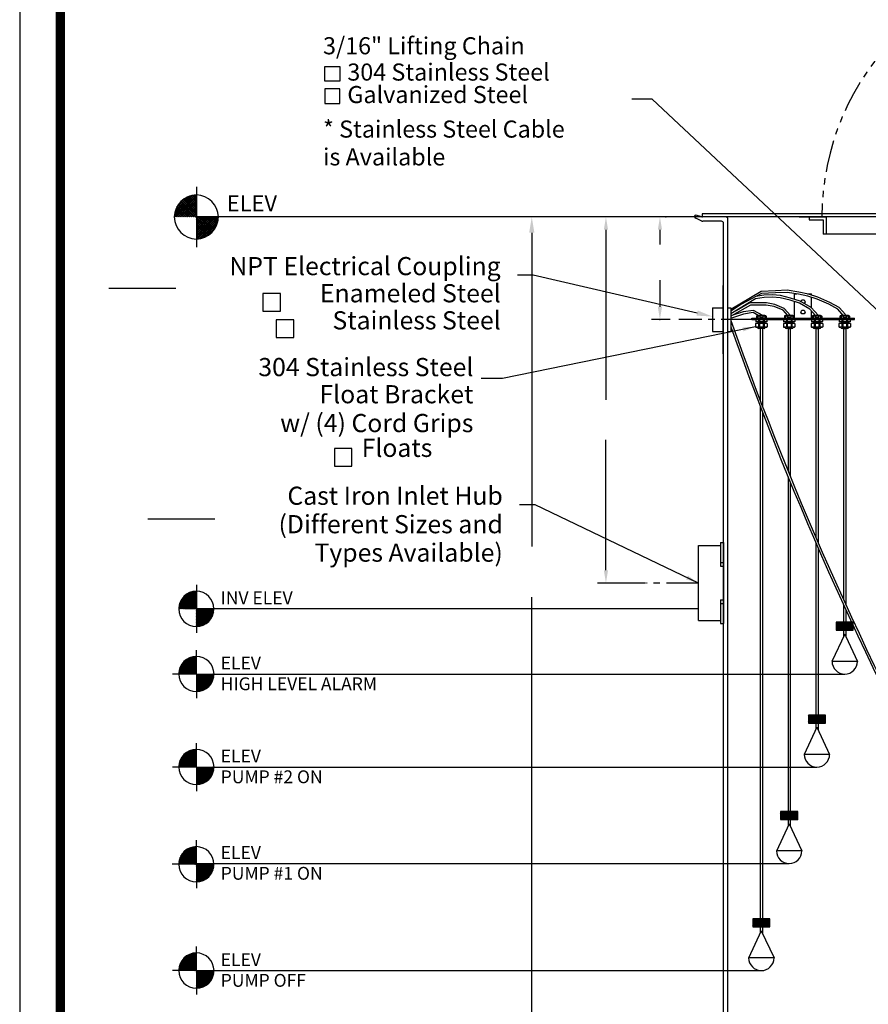
# Model space of a CAD drawing. Extents: x 401 to 1049, y 10 to 301.
# Drawn here: x 824 to 923, y 70 to 185 of the extents above; entities that cross this region are included whole.
import ezdxf
from ezdxf.enums import TextEntityAlignment as Align

# ---------------------------------------------------------------- set-up
doc = ezdxf.new("R2010")
doc.units = 0
doc.header["$LTSCALE"] = 3
doc.header["$MEASUREMENT"] = 0
doc.linetypes.add('CENTER', pattern=[2, 1.25, -0.25, 0.25, -0.25])
doc.linetypes.add('PHANTOM', pattern=[2.5, 1.25, -0.25, 0.25, -0.25, 0.25, -0.25])
doc.layers.get('0').update_dxf_attribs({"linetype": 'CONTINUOUS'})
doc.layers.get('DEFPOINTS').update_dxf_attribs({"linetype": 'CONTINUOUS'})
for name, color, linetype in [('BORDER', 5, 'CONTINUOUS'), ('CENTER', 3, 'CENTER'), ('DIM', 6, 'CONTINUOUS'), ('ELEV', 3, 'CONTINUOUS'), ('HATCH', 4, 'CONTINUOUS'), ('LIMITS', 7, 'CONTINUOUS'), ('OBJECT', 2, 'CONTINUOUS')]:
    doc.layers.add(name, color=color, linetype=linetype)
doc.styles.add('ROMAND', font='romand', dxfattribs={"height": 1.65})
doc.styles.add('ROMANS', font='ROMANS.SHX', dxfattribs={"height": 1.5})
doc.styles.add('SCRIPTC', font='scriptc', dxfattribs={"height": 1.65})
doc.dimstyles.get("Standard").update_dxf_attribs({"dimtxt": 0.18, "dimasz": 0.18, "dimexe": 0.18, "dimexo": 0.0625, "dimgap": 0.09, "dimtad": 0, "dimtih": 1, "dimtoh": 1, "dimdec": 4, "dimzin": 0, "dimtxsty": 'STANDARD', "dimcen": 0.09, "dimazin": 3, "dimtfac": 1, "dimtdec": 4, "dimtofl": 0, "dimtmove": 0, "dimatfit": 3, "dimtolj": 1, "dimtzin": 0})

# ---------------------------------------------------------------- blocks, each defined once
blk = doc.blocks.new('*X2')
at = {"color": 0}
for p, q in [((164.18, 97.27), (165.04, 98.13)), ((164.18, 97.36), (164.95, 98.13)), ((164.18, 97.44), (164.86, 98.13)), ((164.18, 97.53), (164.77, 98.13)), ((164.18, 97.62), (164.69, 98.13)), ((164.18, 97.71), (164.6, 98.13)), ((164.18, 97.8), (164.51, 98.13)), ((164.18, 97.89), (164.42, 98.13)), ((164.18, 97.98), (164.33, 98.13)), ((164.18, 98.06), (164.24, 98.13)), ((165.05, 97.19), (164.18, 98.07)), ((164.97, 97.19), (164.18, 97.98)), ((164.88, 97.19), (164.18, 97.89)), ((164.19, 97.19), (165.13, 98.13)), ((165.14, 97.19), (164.21, 98.13)), ((164.28, 97.19), (165.22, 98.13)), ((165.23, 97.19), (164.29, 98.13)), ((164.37, 97.19), (165.31, 98.13)), ((165.32, 97.19), (164.38, 98.13)), ((164.46, 97.19), (165.39, 98.13)), ((165.41, 97.19), (164.47, 98.13)), ((164.55, 97.19), (165.48, 98.13)), ((165.5, 97.19), (164.56, 98.13)), ((164.63, 97.19), (165.57, 98.13)), ((165.58, 97.19), (164.65, 98.13)), ((164.72, 97.19), (165.66, 98.13)), ((165.67, 97.19), (164.74, 98.13)), ((164.81, 97.19), (165.75, 98.13)), ((165.76, 97.19), (164.83, 98.13)), ((164.9, 97.19), (165.84, 98.13)), ((165.85, 97.19), (164.91, 98.13)), ((164.99, 97.19), (165.92, 98.13)), ((165.94, 97.19), (165, 98.13)), ((165.08, 97.19), (166.01, 98.13)), ((166.03, 97.19), (165.09, 98.13)), ((165.16, 97.19), (166.1, 98.13)), ((166.12, 97.19), (165.18, 98.13)), ((165.25, 97.19), (166.18, 98.12)), ((166.18, 97.22), (165.27, 98.13)), ((165.34, 97.19), (166.18, 98.03)), ((166.18, 97.31), (165.36, 98.13)), ((165.43, 97.19), (166.18, 97.94)), ((166.18, 97.4), (165.44, 98.13)), ((166.18, 97.48), (165.53, 98.13)), ((166.18, 97.57), (165.62, 98.13)), ((166.18, 97.66), (165.71, 98.13)), ((166.18, 97.75), (165.8, 98.13)), ((166.18, 97.84), (165.89, 98.13)), ((166.18, 97.93), (165.97, 98.13)), ((166.18, 98.01), (166.06, 98.13)), ((166.18, 98.1), (166.15, 98.13)), ((164.79, 97.19), (164.18, 97.81)), ((164.7, 97.19), (164.18, 97.72)), ((164.61, 97.19), (164.18, 97.63)), ((164.52, 97.19), (164.18, 97.54)), ((164.44, 97.19), (164.18, 97.45)), ((164.35, 97.19), (164.18, 97.36)), ((164.26, 97.19), (164.18, 97.27)), ((165.52, 97.19), (166.18, 97.85)), ((165.61, 97.19), (166.18, 97.77)), ((165.69, 97.19), (166.18, 97.68)), ((165.78, 97.19), (166.18, 97.59)), ((165.87, 97.19), (166.18, 97.5)), ((165.96, 97.19), (166.18, 97.41)), ((166.05, 97.19), (166.18, 97.32)), ((166.14, 97.19), (166.18, 97.23))]:
    blk.add_line(p, q, dxfattribs=at)
blk = doc.blocks.new('*X1')
at = {"color": 0}
for p, q in [((109.45, 92.08), (112.18, 94.81)), ((109.46, 92.22), (112.04, 94.81)), ((109.47, 92.37), (111.9, 94.79)), ((109.49, 92.52), (111.74, 94.77)), ((109.52, 92.69), (111.58, 94.74)), ((109.56, 92.06), (112.2, 94.7)), ((109.57, 92.87), (111.39, 94.69)), ((109.64, 93.07), (111.19, 94.62)), ((109.7, 92.06), (112.2, 94.57)), ((109.75, 93.31), (110.95, 94.51)), ((109.83, 92.06), (112.2, 94.43)), ((109.96, 93.65), (110.61, 94.31)), ((109.96, 92.06), (112.2, 94.3)), ((111.58, 92.06), (109.97, 93.67)), ((111.72, 92.06), (110.03, 93.75)), ((110.09, 92.06), (112.2, 94.17)), ((111.85, 92.06), (110.09, 93.82)), ((111.98, 92.06), (110.15, 93.89)), ((112.11, 92.06), (110.21, 93.96)), ((110.23, 92.06), (112.2, 94.04)), ((112.2, 92.11), (110.28, 94.03)), ((112.2, 92.24), (110.35, 94.09)), ((110.36, 92.06), (112.2, 93.9)), ((112.2, 92.38), (110.42, 94.16)), ((112.2, 92.51), (110.49, 94.22)), ((110.49, 92.06), (112.2, 93.77)), ((112.2, 92.64), (110.57, 94.27)), ((112.2, 92.77), (110.64, 94.33)), ((112.2, 92.91), (110.72, 94.38)), ((112.2, 93.04), (110.81, 94.43)), ((112.2, 93.17), (110.89, 94.48)), ((112.2, 93.3), (110.98, 94.52)), ((112.2, 93.44), (111.07, 94.57)), ((112.2, 93.57), (111.16, 94.61)), ((112.2, 93.7), (111.26, 94.64)), ((112.2, 93.83), (111.36, 94.68)), ((112.2, 93.97), (111.46, 94.71)), ((112.2, 94.1), (111.56, 94.74)), ((112.2, 94.23), (111.67, 94.76)), ((112.2, 94.36), (111.79, 94.78)), ((112.2, 94.5), (111.9, 94.79)), ((112.2, 94.63), (112.02, 94.8)), ((112.2, 94.76), (112.15, 94.81)), ((109.73, 92.06), (109.46, 92.33)), ((109.6, 92.06), (109.46, 92.2)), ((109.86, 92.06), (109.48, 92.44)), ((109.99, 92.06), (109.5, 92.56)), ((110.13, 92.06), (109.52, 92.67)), ((110.26, 92.06), (109.55, 92.78)), ((110.39, 92.06), (109.58, 92.88)), ((110.52, 92.06), (109.61, 92.98)), ((110.66, 92.06), (109.64, 93.07)), ((110.79, 92.06), (109.68, 93.17)), ((110.92, 92.06), (109.73, 93.26)), ((111.05, 92.06), (109.77, 93.35)), ((111.19, 92.06), (109.82, 93.43)), ((111.32, 92.06), (109.87, 93.51)), ((111.45, 92.06), (109.92, 93.6)), ((110.62, 92.06), (112.2, 93.64)), ((110.76, 92.06), (112.2, 93.5)), ((110.89, 92.06), (112.2, 93.37)), ((111.02, 92.06), (112.2, 93.24)), ((111.15, 92.06), (112.2, 93.11)), ((111.29, 92.06), (112.2, 92.97)), ((111.42, 92.06), (112.2, 92.84)), ((111.55, 92.06), (112.2, 92.71)), ((111.68, 92.06), (112.2, 92.58)), ((111.82, 92.06), (112.2, 92.44)), ((111.95, 92.06), (112.2, 92.31)), ((112.08, 92.06), (112.2, 92.18)), ((109.46, 92.06), (109.45, 92.07))]:
    blk.add_line(p, q, dxfattribs=at)
blk = doc.blocks.new('*X0')
at = {"color": 0}
for p, q in [((112.2, 89.39), (114.87, 92.06)), ((112.2, 89.53), (114.73, 92.06)), ((112.2, 89.66), (114.6, 92.06)), ((112.2, 89.79), (114.47, 92.06)), ((112.2, 89.93), (114.34, 92.06)), ((112.2, 90.06), (114.2, 92.06)), ((112.2, 90.19), (114.07, 92.06)), ((112.2, 90.32), (113.94, 92.06)), ((112.2, 90.46), (113.81, 92.06)), ((112.2, 90.59), (113.67, 92.06)), ((112.2, 90.72), (113.54, 92.06)), ((112.2, 90.85), (113.41, 92.06)), ((112.2, 90.99), (113.28, 92.06)), ((112.2, 91.12), (113.14, 92.06)), ((112.2, 91.25), (113.01, 92.06)), ((112.2, 91.38), (112.88, 92.06)), ((112.2, 91.52), (112.75, 92.06)), ((112.2, 91.65), (112.61, 92.06)), ((112.2, 91.78), (112.48, 92.06)), ((112.2, 91.91), (112.35, 92.06)), ((112.2, 92.05), (112.22, 92.06)), ((114.1, 90.08), (112.2, 91.98)), ((114.03, 90.01), (112.2, 91.85)), ((113.96, 89.95), (112.2, 91.71)), ((113.89, 89.89), (112.2, 91.58)), ((113.81, 89.84), (112.2, 91.45)), ((113.73, 89.78), (112.2, 91.32)), ((113.65, 89.73), (112.2, 91.18)), ((113.57, 89.68), (112.2, 91.05)), ((113.48, 89.63), (112.2, 90.92)), ((113.39, 89.59), (112.2, 90.78)), ((113.3, 89.55), (112.2, 90.65)), ((114.17, 90.14), (112.25, 92.06)), ((112.25, 89.32), (114.95, 92.01)), ((114.23, 90.21), (112.38, 92.06)), ((112.39, 89.32), (114.94, 91.87)), ((114.29, 90.28), (112.51, 92.06)), ((112.54, 89.34), (114.92, 91.72)), ((114.35, 90.36), (112.64, 92.06)), ((112.7, 89.36), (114.9, 91.57)), ((114.41, 90.43), (112.78, 92.06)), ((112.86, 89.4), (114.86, 91.4)), ((114.46, 90.51), (112.91, 92.06)), ((114.52, 90.59), (113.04, 92.06)), ((113.05, 89.45), (114.81, 91.21)), ((114.57, 90.67), (113.18, 92.06)), ((113.26, 89.53), (114.73, 91)), ((114.62, 90.76), (113.31, 92.06)), ((114.66, 90.84), (113.44, 92.06)), ((113.52, 89.65), (114.61, 90.74)), ((114.7, 90.93), (113.57, 92.06)), ((114.74, 91.03), (113.71, 92.06)), ((114.78, 91.12), (113.84, 92.06)), ((114.81, 91.22), (113.97, 92.06)), ((114.84, 91.32), (114.1, 92.06)), ((114.87, 91.43), (114.24, 92.06)), ((114.9, 91.54), (114.37, 92.06)), ((114.91, 91.65), (114.5, 92.06)), ((114.93, 91.77), (114.63, 92.06)), ((114.94, 91.89), (114.77, 92.06)), ((114.95, 92.02), (114.9, 92.06)), ((113.21, 89.51), (112.2, 90.52)), ((113.11, 89.47), (112.2, 90.39)), ((113.01, 89.44), (112.2, 90.25)), ((112.91, 89.41), (112.2, 90.12)), ((112.81, 89.38), (112.2, 89.99)), ((112.7, 89.36), (112.2, 89.86)), ((112.58, 89.34), (112.2, 89.72)), ((112.46, 89.33), (112.2, 89.59)), ((112.34, 89.32), (112.2, 89.46)), ((112.21, 89.32), (112.2, 89.33)), ((113.91, 89.92), (114.34, 90.35))]:
    blk.add_line(p, q, dxfattribs=at)
blk = doc.blocks.new('*X4')
at = {"color": 0}
for p, q in [((111.19, 74.95), (113.06, 76.83)), ((111.19, 74.77), (113.24, 76.83)), ((111.22, 75.16), (112.86, 76.8)), ((111.28, 75.4), (112.62, 76.74)), ((111.37, 74.77), (113.24, 76.65)), ((111.4, 75.69), (112.33, 76.62)), ((111.54, 74.77), (113.24, 76.48)), ((112.96, 74.77), (111.65, 76.08)), ((111.72, 74.77), (113.24, 76.3)), ((113.14, 74.77), (111.74, 76.18)), ((113.24, 74.85), (111.82, 76.27)), ((111.9, 74.77), (113.24, 76.12)), ((113.24, 75.02), (111.92, 76.35)), ((113.24, 75.2), (112.02, 76.43)), ((113.24, 75.38), (112.12, 76.5)), ((113.24, 75.55), (112.23, 76.57)), ((113.24, 75.73), (112.35, 76.63)), ((113.24, 75.91), (112.47, 76.68)), ((113.24, 76.08), (112.6, 76.73)), ((113.24, 76.26), (112.74, 76.77)), ((113.24, 76.44), (112.88, 76.8)), ((113.24, 76.61), (113.04, 76.82)), ((113.24, 76.79), (113.2, 76.83)), ((111.37, 74.77), (111.19, 74.95)), ((111.55, 74.77), (111.21, 75.11)), ((111.73, 74.77), (111.24, 75.26)), ((111.9, 74.77), (111.28, 75.4)), ((112.08, 74.77), (111.33, 75.53)), ((112.26, 74.77), (111.38, 75.65)), ((112.43, 74.77), (111.44, 75.77)), ((112.61, 74.77), (111.51, 75.88)), ((112.79, 74.77), (111.58, 75.98)), ((112.07, 74.77), (113.24, 75.94)), ((112.25, 74.77), (113.24, 75.77)), ((112.43, 74.77), (113.24, 75.59)), ((112.6, 74.77), (113.24, 75.41)), ((112.78, 74.77), (113.24, 75.24)), ((112.96, 74.77), (113.24, 75.06)), ((113.13, 74.77), (113.24, 74.88)), ((111.2, 74.77), (111.18, 74.78))]:
    blk.add_line(p, q, dxfattribs=at)
blk = doc.blocks.new('*X3')
at = {"color": 0}
for p, q in [((113.24, 72.76), (115.25, 74.77)), ((113.24, 72.94), (115.08, 74.77)), ((113.24, 73.12), (114.9, 74.77)), ((113.24, 73.29), (114.72, 74.77)), ((113.24, 73.47), (114.55, 74.77)), ((113.24, 73.65), (114.37, 74.77)), ((113.24, 73.82), (114.19, 74.77)), ((113.24, 74), (114.02, 74.77)), ((113.24, 74.18), (113.84, 74.77)), ((113.24, 74.35), (113.66, 74.77)), ((113.24, 74.53), (113.49, 74.77)), ((113.24, 74.71), (113.31, 74.77)), ((114.65, 73.26), (113.24, 74.67)), ((114.55, 73.18), (113.24, 74.49)), ((114.45, 73.11), (113.24, 74.32)), ((114.35, 73.03), (113.24, 74.14)), ((114.24, 72.97), (113.24, 73.96)), ((114.12, 72.91), (113.24, 73.78)), ((114.74, 73.35), (113.32, 74.77)), ((113.38, 72.72), (115.3, 74.64)), ((114.82, 73.45), (113.49, 74.77)), ((113.57, 72.74), (115.28, 74.44)), ((114.9, 73.54), (113.67, 74.77)), ((113.8, 72.79), (115.23, 74.22)), ((114.97, 73.65), (113.85, 74.77)), ((115.04, 73.76), (114.02, 74.77)), ((114.08, 72.89), (115.13, 73.94)), ((115.1, 73.87), (114.2, 74.77)), ((115.15, 74), (114.38, 74.77)), ((115.2, 74.13), (114.56, 74.77)), ((115.24, 74.26), (114.73, 74.77)), ((115.27, 74.41), (114.91, 74.77)), ((115.29, 74.56), (115.09, 74.77)), ((115.3, 74.73), (115.26, 74.77)), ((114, 72.85), (113.24, 73.61)), ((113.87, 72.81), (113.24, 73.43)), ((113.73, 72.77), (113.24, 73.25)), ((113.58, 72.74), (113.24, 73.08)), ((113.43, 72.72), (113.24, 72.9)), ((113.26, 72.71), (113.24, 72.72)), ((114.52, 73.15), (114.86, 73.5))]:
    blk.add_line(p, q, dxfattribs=at)
blk = doc.blocks.new('*D9')
at = {"color": 0, "linetype": 'BYBLOCK'}
for p, q in [((399.82, 172.99), (398.92, 172.99)), ((399.92, 171.49), (399.92, 151.59)), ((399.92, 131.69), (399.92, 146.94)), ((404.55, 130.19), (398.92, 130.19))]:
    blk.add_line(p, q, dxfattribs=at)
for points in [[(399.67, 171.49), (400.17, 171.49), (399.92, 172.99)], [(399.67, 131.69), (400.17, 131.69), (399.92, 130.19)]]:
    blk.add_solid(points, dxfattribs=at)
at = {"layer": 'DEFPOINTS', "color": 0, "linetype": 'BYBLOCK'}
for p in [(399.92, 172.99), (399.92, 130.19), (404.65, 130.19)]:
    blk.add_point(p, dxfattribs=at)
at = {"color": 0, "linetype": 'BYBLOCK', "insert": (399.92, 149.26), "char_height": 1.65, "attachment_point": 5, "style": 'SCRIPTC'}
blk.add_mtext('\\A1;  ', dxfattribs=at)
blk = doc.blocks.new('*X6')
at = {"color": 0}
for p, q in [((111.189, 74.773), (113.245, 76.829)), ((111.192, 74.953), (113.064, 76.825)), ((111.221, 75.159), (112.859, 76.797)), ((111.281, 75.395), (112.622, 76.737)), ((111.365, 74.773), (113.245, 76.652)), ((111.401, 75.692), (112.325, 76.616)), ((111.542, 74.773), (113.245, 76.475)), ((113.245, 75.376), (112.121, 76.5)), ((113.245, 75.553), (112.231, 76.566)), ((113.245, 75.729), (112.347, 76.627)), ((113.245, 75.906), (112.47, 76.682)), ((113.245, 76.083), (112.599, 76.729)), ((113.245, 76.26), (112.736, 76.769)), ((113.245, 76.437), (112.881, 76.801)), ((113.245, 76.613), (113.036, 76.822)), ((113.245, 76.79), (113.202, 76.833)), ((112.08, 74.773), (111.327, 75.526)), ((112.257, 74.773), (111.38, 75.649)), ((112.434, 74.773), (111.44, 75.766)), ((112.611, 74.773), (111.506, 75.877)), ((112.787, 74.773), (111.577, 75.983)), ((112.964, 74.773), (111.654, 76.082)), ((111.719, 74.773), (113.245, 76.299)), ((113.141, 74.773), (111.737, 76.177)), ((113.245, 74.846), (111.825, 76.266)), ((111.896, 74.773), (113.245, 76.122)), ((113.245, 75.022), (111.918, 76.349)), ((113.245, 75.199), (112.017, 76.427)), ((112.073, 74.773), (113.245, 75.945)), ((112.249, 74.773), (113.245, 75.768)), ((112.426, 74.773), (113.245, 75.591)), ((111.196, 74.773), (111.185, 74.784)), ((111.373, 74.773), (111.192, 74.953)), ((111.55, 74.773), (111.212, 75.11)), ((111.727, 74.773), (111.242, 75.257)), ((111.904, 74.773), (111.281, 75.395)), ((112.603, 74.773), (113.245, 75.415)), ((112.78, 74.773), (113.245, 75.238)), ((112.956, 74.773), (113.245, 75.061)), ((113.133, 74.773), (113.245, 74.884))]:
    blk.add_line(p, q, dxfattribs=at)
blk = doc.blocks.new('*X5')
at = {"color": 0}
for p, q in [((113.245, 72.763), (115.255, 74.773)), ((113.245, 72.94), (115.078, 74.773)), ((113.245, 73.117), (114.901, 74.773)), ((113.245, 73.293), (114.724, 74.773)), ((113.245, 73.47), (114.547, 74.773)), ((113.245, 73.647), (114.371, 74.773)), ((113.245, 73.824), (114.194, 74.773)), ((113.245, 74), (114.017, 74.773)), ((113.245, 74.177), (113.84, 74.773)), ((113.245, 74.354), (113.664, 74.773)), ((113.245, 74.531), (113.487, 74.773)), ((113.245, 74.708), (113.31, 74.773)), ((114.649, 73.265), (113.245, 74.669)), ((114.738, 73.353), (113.318, 74.773)), ((113.375, 72.716), (115.301, 74.642)), ((114.821, 73.446), (113.495, 74.773)), ((114.899, 73.545), (113.671, 74.773)), ((114.972, 73.649), (113.848, 74.773)), ((115.039, 73.759), (114.025, 74.773)), ((115.099, 73.875), (114.202, 74.773)), ((115.154, 73.997), (114.378, 74.773)), ((115.201, 74.127), (114.555, 74.773)), ((115.241, 74.263), (114.732, 74.773)), ((115.273, 74.409), (114.909, 74.773)), ((115.295, 74.564), (115.086, 74.773)), ((115.305, 74.73), (115.262, 74.773)), ((114.555, 73.182), (113.245, 74.492)), ((114.455, 73.105), (113.245, 74.315)), ((114.35, 73.034), (113.245, 74.138)), ((114.239, 72.968), (113.245, 73.962)), ((114.122, 72.908), (113.245, 73.785)), ((113.574, 72.739), (115.279, 74.443)), ((113.801, 72.789), (115.229, 74.216)), ((114.077, 72.888), (115.13, 73.941)), ((113.998, 72.855), (113.245, 73.608)), ((113.867, 72.809), (113.245, 73.431)), ((113.729, 72.77), (113.245, 73.255)), ((113.582, 72.74), (113.245, 73.078)), ((113.426, 72.72), (113.245, 72.901)), ((114.521, 73.155), (114.863, 73.497)), ((113.257, 72.712), (113.245, 72.724))]:
    blk.add_line(p, q, dxfattribs=at)

msp = doc.modelspace()

# ---------------------------------------------------------------- linework, layer by layer
at = {"layer": 'BORDER', "color": 5, "const_width": 1.058}
msp.add_lwpolyline([(828.98397, 43.63986), (828.98397, 293.6724, -0.414213562), (831.35918, 296.0476), (1041.93296, 296.0476, -0.414213562), (1044.30817, 293.6724), (1044.30817, 43.63986)], format="xyb", dxfattribs=at)
at = {"layer": 'BORDER', "color": 5, "const_width": 0.5938}
msp.add_lwpolyline([(828.98397, 43.63986), (828.98397, 293.6724)], dxfattribs=at)
at = {"layer": 'BORDER', "color": 6}
for points in [[(861.64505, 177.88058), (859.92006, 177.88058), (859.92006, 179.60557), (861.64505, 179.60557)], [(861.64505, 177.01505), (859.92006, 177.01505), (859.92006, 175.29006), (861.64505, 175.29006)]]:
    msp.add_lwpolyline(points, close=True, dxfattribs=at)
at = {"layer": 'CENTER'}
for p, q in [((909.98485, 150.00987), (901.29138, 150.00987)), ((903.58699, 119.21365), (897.50221, 119.21365))]:
    msp.add_line(p, q, dxfattribs=at)
at = {"layer": 'DIM'}
for p, q in [((906.77399, 162.00987), (890.1497, 162.00987)), ((899.68162, 162.00987), (898.08026, 162.00987)), ((884.09874, 160.15987), (884.09874, 123.49527)), ((899.08026, 160.50987), (899.08026, 158.78705)), ((884.26014, 155.20541), (882.42014, 155.20541)), ((903.43165, 150.78118), (884.26014, 155.20541)), ((899.08026, 154.63468), (899.08026, 151.50987)), ((834.66166, 153.69295), (842.48166, 153.69295)), ((900.27796, 150.00987), (898.08026, 150.00987)), ((884.50577, 128.35439), (882.66577, 128.35439)), ((839.22884, 126.72698), (847.04884, 126.72698)), ((884.09874, 67.85987), (884.09874, 117.54833))]:
    msp.add_line(p, q, dxfattribs=at)
for points in [[(854.72554, 150.99331), (854.72554, 153.05244), (852.66641, 153.05244), (852.66641, 150.99331)], [(856.2804, 147.9209), (856.2804, 149.98002), (854.22128, 149.98002), (854.22128, 147.9209)], [(863.08119, 132.87287), (863.08119, 134.932), (861.02207, 134.932), (861.02207, 132.87287)]]:
    msp.add_lwpolyline(points, close=True, dxfattribs=at)
for p in [(899.78162, 162.00987), (899.08026, 150.00987)]:
    msp.add_point(p, dxfattribs=at)
for points in [[(883.79041, 160.15987), (884.40708, 160.15987), (884.09874, 162.00987)], [(898.83026, 160.50987), (899.33026, 160.50987), (899.08026, 162.00987)], [(898.83026, 151.50987), (899.33026, 151.50987), (899.08026, 150.00987)], [(903.50061, 151.07999), (903.36269, 150.48236), (905.22453, 150.36743)]]:
    msp.add_solid(points, dxfattribs=at)
at = {"layer": 'ELEV'}
for p, q in [((844.88478, 165.52274), (844.88478, 158.49699)), ((904.06112, 162.00987), (844.88478, 162.00987)), ((844.88478, 118.99818), (844.88478, 113.37757)), ((903.58699, 116.18788), (843.48707, 116.18788))]:
    msp.add_line(p, q, dxfattribs=at)
at = {"layer": 'ELEV', "color": 3}
for p, q in [((844.88478, 162.00987), (844.88478, 164.58524)), ((844.88478, 162.00987), (844.88478, 159.43449)), ((844.88478, 116.18788), (844.88478, 118.24818)), ((844.88478, 116.18788), (844.88478, 114.12757)), ((844.89004, 108.5695), (844.89004, 111.3798)), ((844.89004, 108.5695), (842.07974, 108.5695)), ((844.89004, 108.5695), (920.68579, 108.5695)), ((844.89004, 108.5695), (846.95034, 108.5695)), ((844.89004, 108.5695), (844.89004, 105.7592)), ((844.89004, 97.69531), (844.89004, 100.50561)), ((844.89004, 97.69531), (842.07974, 97.69531)), ((844.89004, 97.69531), (917.43579, 97.69531)), ((844.89004, 97.69531), (846.95034, 97.69531)), ((844.89004, 97.69531), (844.89004, 94.88501)), ((844.88478, 86.32565), (844.88478, 89.13595)), ((844.88478, 86.41052), (914.18579, 86.41052)), ((844.88478, 86.32565), (842.07448, 86.32565)), ((844.88478, 86.32565), (846.94508, 86.32565)), ((844.88478, 86.32565), (844.88478, 83.51535)), ((844.89004, 73.89393), (844.89004, 76.70423)), ((844.89004, 73.89393), (842.07974, 73.89393)), ((844.89004, 73.89393), (910.93579, 73.89393)), ((844.89004, 73.89393), (844.89004, 71.08363)), ((844.89004, 73.89393), (846.95034, 73.89393))]:
    msp.add_line(p, q, dxfattribs=at)
for centre, radius, start, end in [((844.88478, 162.00987), 2.57538, 90, 180), ((844.88478, 162.00987), 2.57538, 0, 90), ((844.88478, 162.00987), 2.57538, 180, 270), ((844.88478, 162.00987), 2.57538, 270, 0), ((844.88478, 116.18788), 2.0603, 90, 180), ((844.88478, 116.18788), 2.0603, 0, 90), ((844.88478, 116.18788), 2.0603, 180, 270), ((844.88478, 116.18788), 2.0603, 270, 0), ((844.89004, 108.5695), 2.0603, 90, 180), ((844.89004, 108.5695), 2.0603, 0, 90), ((844.89004, 108.5695), 2.0603, 180, 270), ((844.89004, 108.5695), 2.0603, 270, 0), ((844.89004, 97.69531), 2.0603, 90, 180), ((844.89004, 97.69531), 2.0603, 0, 90), ((844.89004, 97.69531), 2.0603, 180, 270), ((844.89004, 97.69531), 2.0603, 270, 0), ((844.88478, 86.32565), 2.0603, 90, 180), ((844.88478, 86.32565), 2.0603, 0, 90), ((844.88478, 86.32565), 2.0603, 180, 270), ((844.88478, 86.32565), 2.0603, 270, 0), ((844.89004, 73.89393), 2.0603, 90, 180), ((844.89004, 73.89393), 2.0603, 0, 90), ((844.89004, 73.89393), 2.0603, 180, 270), ((844.89004, 73.89393), 2.0603, 270, 0)]:
    msp.add_arc(centre, radius, start, end, dxfattribs=at)
at = {"layer": 'LIMITS', "color": 7}
msp.add_line((824.23357, 300.79801), (824.23357, 9.84801), dxfattribs=at)
at = {"layer": 'OBJECT'}
for p, q in [((1006.02399, 162.38487), (904.02399, 162.38487)), ((906.52399, 66.25987), (906.52399, 161.25987)), ((1003.27399, 162.00987), (906.77399, 162.00987)), ((907.02399, 66.50987), (907.02399, 161.75987)), ((915.359, 162.00987), (918.52399, 162.00987)), ((944.4915, 160.00987), (918.17398, 160.00987)), ((906.44799, 154.00987), (906.44799, 146.00987)), ((906.44799, 154.00987), (906.52399, 154.00987)), ((905.22453, 151.38487), (905.22453, 148.63487)), ((905.22453, 151.38487), (906.52399, 151.38487)), ((907.02399, 151.38487), (907.38632, 151.38487)), ((907.38632, 151.38487), (907.38632, 148.63487)), ((909.81079, 150.19737), (921.81079, 150.19737)), ((909.81079, 150.00987), (909.81079, 150.19737)), ((909.81079, 150.00987), (921.81079, 150.00987)), ((921.81079, 150.00987), (921.81079, 150.19737)), ((905.22453, 148.63487), (906.52399, 148.63487)), ((907.02399, 148.63487), (907.38632, 148.63487)), ((910.81079, 148.95787), (910.81079, 140.55777)), ((911.06079, 148.95787), (911.06079, 139.90243)), ((914.06079, 148.95787), (914.06079, 132.29716)), ((914.31079, 148.95787), (914.31079, 131.68367)), ((917.31079, 148.95787), (917.31079, 124.54116)), ((917.56079, 148.95787), (917.56079, 123.96326)), ((920.56079, 148.95787), (920.56079, 117.21782)), ((920.81079, 148.95787), (920.81079, 116.67072)), ((906.44799, 146.00987), (906.52399, 146.00987)), ((910.81079, 139.85625), (910.81079, 78.28177)), ((911.06079, 139.20417), (911.06079, 78.28177)), ((914.06079, 131.63459), (914.06079, 90.79836)), ((914.31079, 131.02381), (914.31079, 90.79836)), ((903.58699, 114.83865), (903.58699, 123.58865)), ((903.58699, 123.58865), (906.16499, 123.58865)), ((906.16499, 123.94765), (906.16499, 121.19765)), ((906.16499, 123.94765), (906.52399, 123.94765)), ((906.52399, 123.94765), (906.52399, 114.47965)), ((917.31079, 123.91141), (917.31079, 102.08315)), ((917.56079, 123.33583), (917.56079, 102.08315)), ((906.16499, 121.61965), (906.52399, 121.61965)), ((906.16499, 121.19765), (906.52399, 121.19765)), ((906.16499, 117.22965), (906.52399, 117.22965)), ((906.16499, 117.22965), (906.16499, 114.47965)), ((906.16499, 116.80765), (906.52399, 116.80765)), ((920.56079, 116.61622), (920.56079, 112.95734)), ((920.81079, 116.07112), (920.81079, 112.95734)), ((903.58699, 114.83865), (906.16499, 114.83865)), ((906.16499, 114.47965), (906.52399, 114.47965))]:
    msp.add_line(p, q, dxfattribs=at)
at = {"layer": 'OBJECT', "color": 2}
for p, q in [((904.02399, 162.38487), (904.02399, 162.01264)), ((903.98846, 162.02066), (903.27399, 162.23766)), ((903.97282, 161.53435), (903.27399, 161.8687)), ((906.77399, 162.00987), (904.06112, 162.00987)), ((906.27399, 161.50987), (904.08072, 161.50987)), ((914.81079, 153.00987), (915.1048, 153.00987)), ((914.81079, 152.37685), (914.81079, 153.00987)), ((914.81079, 150.19737), (914.81079, 152.11335)), ((916.31719, 153.00987), (916.81079, 153.00987)), ((916.81079, 152.86989), (916.81079, 153.00987)), ((916.81079, 151.37001), (916.81079, 152.60834)), ((916.81079, 150.19737), (916.81079, 151.00174)), ((910.28579, 150.00987), (910.28579, 149.78487)), ((910.28579, 149.78487), (910.31079, 149.75987)), ((910.37579, 150.41737), (910.42579, 150.46737)), ((910.37579, 150.41737), (910.37579, 150.19737)), ((910.51079, 150.46737), (910.51079, 150.50987)), ((910.51079, 149.75987), (910.51079, 149.55987)), ((910.52079, 150.41737), (910.52079, 150.24737)), ((910.61079, 150.00987), (910.61079, 149.75987)), ((910.71079, 150.00987), (910.71079, 149.75987)), ((910.75579, 150.41737), (910.75579, 150.24737)), ((911.11579, 150.41737), (911.11579, 150.24737)), ((911.16079, 150.00987), (911.16079, 149.75987)), ((911.26079, 150.00987), (911.26079, 149.75987)), ((911.35079, 150.41737), (911.35079, 150.24737)), ((911.36079, 150.46737), (911.36079, 150.50987)), ((911.36079, 149.75987), (911.36079, 149.55987)), ((911.44579, 150.46737), (911.49579, 150.41737)), ((911.49579, 150.41737), (911.49579, 150.19737)), ((911.58579, 149.78487), (911.56079, 149.75987)), ((911.58579, 150.00987), (911.58579, 149.78487)), ((913.53579, 150.00987), (913.53579, 149.78487)), ((913.53579, 149.78487), (913.56079, 149.75987)), ((913.62579, 150.41737), (913.67579, 150.46737)), ((913.62579, 150.41737), (913.62579, 150.19737)), ((913.76079, 150.46737), (913.76079, 150.50987)), ((913.76079, 149.75987), (913.76079, 149.55987)), ((913.77079, 150.41737), (913.77079, 150.24737)), ((913.86079, 150.00987), (913.86079, 149.75987)), ((913.96079, 150.00987), (913.96079, 149.75987)), ((914.00579, 150.41737), (914.00579, 150.24737)), ((914.36579, 150.41737), (914.36579, 150.24737)), ((914.41079, 150.00987), (914.41079, 149.75987)), ((914.51079, 150.00987), (914.51079, 149.75987)), ((914.60079, 150.41737), (914.60079, 150.24737)), ((914.61079, 150.46737), (914.61079, 150.50987)), ((914.61079, 149.75987), (914.61079, 149.55987)), ((914.69579, 150.46737), (914.74579, 150.41737)), ((914.74579, 150.41737), (914.74579, 150.19737)), ((914.83579, 149.78487), (914.81079, 149.75987)), ((914.83579, 150.00987), (914.83579, 149.78487)), ((916.78579, 150.00987), (916.78579, 149.78487)), ((916.78579, 149.78487), (916.81079, 149.75987)), ((916.87579, 150.41737), (916.92579, 150.46737)), ((916.87579, 150.41737), (916.87579, 150.19737)), ((917.01079, 150.46737), (917.01079, 150.50987)), ((917.01079, 149.75987), (917.01079, 149.55987)), ((917.02079, 150.41737), (917.02079, 150.24737)), ((917.11079, 150.00987), (917.11079, 149.75987)), ((917.21079, 150.00987), (917.21079, 149.75987)), ((917.25579, 150.41737), (917.25579, 150.24737)), ((917.61579, 150.41737), (917.61579, 150.24737)), ((917.66079, 150.00987), (917.66079, 149.75987)), ((917.76079, 150.00987), (917.76079, 149.75987)), ((917.85079, 150.41737), (917.85079, 150.24737)), ((917.86079, 150.46737), (917.86079, 150.50987)), ((917.86079, 149.75987), (917.86079, 149.55987)), ((917.94579, 150.46737), (917.99579, 150.41737)), ((917.99579, 150.41737), (917.99579, 150.19737)), ((918.08579, 149.78487), (918.06079, 149.75987)), ((918.08579, 150.00987), (918.08579, 149.78487)), ((920.03579, 150.00987, -20), (920.03579, 149.78487, -20)), ((920.03579, 149.78487, -20), (920.06079, 149.75987, -20)), ((920.12579, 150.41737, -20), (920.17579, 150.46737, -20)), ((920.12579, 150.41737, -20), (920.12579, 150.19737, -20)), ((920.26079, 150.46737, -20), (920.26079, 150.50987, -20)), ((920.26079, 149.75987, -20), (920.26079, 149.55987, -20)), ((920.27079, 150.41737, -20), (920.27079, 150.24737, -20)), ((920.36079, 150.00987, -20), (920.36079, 149.75987, -20)), ((920.46079, 150.00987, -20), (920.46079, 149.75987, -20)), ((920.50579, 150.41737, -20), (920.50579, 150.24737, -20)), ((920.86579, 150.41737, -20), (920.86579, 150.24737, -20)), ((920.91079, 150.00987, -20), (920.91079, 149.75987, -20)), ((921.01079, 150.00987, -20), (921.01079, 149.75987, -20)), ((921.10079, 150.41737, -20), (921.10079, 150.24737, -20)), ((921.11079, 150.46737, -20), (921.11079, 150.50987, -20)), ((921.11079, 149.75987, -20), (921.11079, 149.55987, -20)), ((921.19579, 150.46737, -20), (921.24579, 150.41737, -20)), ((921.24579, 150.41737, -20), (921.24579, 150.19737, -20)), ((921.33579, 149.78487, -20), (921.31079, 149.75987, -20)), ((921.33579, 150.00987, -20), (921.33579, 149.78487, -20)), ((910.26079, 149.55987), (910.26079, 149.17487)), ((910.26079, 149.17487), (910.31079, 149.12487)), ((910.47329, 149.12487), (910.47329, 149.10787)), ((910.61079, 149.55987), (910.61079, 149.17487)), ((910.71079, 149.55987), (910.71079, 149.17487)), ((911.16079, 149.55987), (911.16079, 149.17487)), ((911.26079, 149.55987), (911.26079, 149.17487)), ((911.39829, 149.12487), (911.39829, 149.10787)), ((911.61079, 149.17487), (911.56079, 149.12487)), ((911.61079, 149.55987), (911.61079, 149.17487)), ((913.51079, 149.55987), (913.51079, 149.17487)), ((913.51079, 149.17487), (913.56079, 149.12487)), ((913.72329, 149.12487), (913.72329, 149.10787)), ((913.86079, 149.55987), (913.86079, 149.17487)), ((913.96079, 149.55987), (913.96079, 149.17487)), ((914.06079, 148.95787), (914.31079, 148.95787)), ((914.41079, 149.55987), (914.41079, 149.17487)), ((914.51079, 149.55987), (914.51079, 149.17487)), ((914.64829, 149.12487), (914.64829, 149.10787)), ((914.86079, 149.17487), (914.81079, 149.12487)), ((914.86079, 149.55987), (914.86079, 149.17487)), ((916.76079, 149.55987), (916.76079, 149.17487)), ((916.76079, 149.17487), (916.81079, 149.12487)), ((916.97329, 149.12487), (916.97329, 149.10787)), ((917.11079, 149.55987), (917.11079, 149.17487)), ((917.21079, 149.55987), (917.21079, 149.17487)), ((917.31079, 148.95787), (917.56079, 148.95787)), ((917.66079, 149.55987), (917.66079, 149.17487)), ((917.76079, 149.55987), (917.76079, 149.17487)), ((917.89829, 149.12487), (917.89829, 149.10787)), ((918.11079, 149.17487), (918.06079, 149.12487)), ((918.11079, 149.55987), (918.11079, 149.17487)), ((920.01079, 149.55987, -20), (920.01079, 149.17487, -20)), ((920.01079, 149.17487, -20), (920.06079, 149.12487, -20)), ((920.22329, 149.12487, -20), (920.22329, 149.10787, -20)), ((920.36079, 149.55987, -20), (920.36079, 149.17487, -20)), ((920.46079, 149.55987, -20), (920.46079, 149.17487, -20)), ((920.56079, 148.95787, -20), (920.81079, 148.95787, -20)), ((920.91079, 149.55987, -20), (920.91079, 149.17487, -20)), ((921.01079, 149.55987, -20), (921.01079, 149.17487, -20)), ((921.14829, 149.12487, -20), (921.14829, 149.10787, -20)), ((921.36079, 149.17487, -20), (921.31079, 149.12487, -20)), ((921.36079, 149.55987, -20), (921.36079, 149.17487, -20))]:
    msp.add_line(p, q, dxfattribs=at)
at = {"layer": 'OBJECT', "color": 2, "linetype": 'CONTINUOUS'}
for p, q in [((916.52399, 162.00987), (916.52399, 161.65989)), ((916.52399, 161.65989), (918.17398, 161.65989)), ((918.17398, 161.65989), (918.17398, 160.00987)), ((918.52399, 162.00987), (918.52399, 160.00987)), ((915.5673, 152.10625), (915.68579, 152.31146)), ((915.68579, 152.31146), (915.93579, 152.31146)), ((915.93579, 152.31146), (916.06079, 152.09497)), ((916.06079, 152.09497), (915.94415, 151.8929)), ((915.56079, 150.90049), (915.68579, 151.11698)), ((915.68579, 150.68394), (915.56079, 150.90049)), ((915.68579, 151.11698), (915.93579, 151.11698)), ((915.93579, 151.11698), (916.06079, 150.90049)), ((916.06079, 150.90049), (915.93579, 150.68394)), ((911.58579, 150.00987), (910.28579, 150.00987)), ((911.56079, 149.75987), (910.31079, 149.75987)), ((910.52079, 150.24737), (910.37579, 150.24737)), ((911.44579, 150.46737), (910.42579, 150.46737)), ((911.36079, 150.50987), (910.51079, 150.50987)), ((911.36079, 150.48749), (910.51079, 150.48749)), ((911.36079, 149.69783), (910.51079, 149.69783)), ((910.75579, 150.41737), (910.52079, 150.41737)), ((911.11579, 150.24737), (910.75579, 150.24737)), ((911.35079, 150.41737), (911.11579, 150.41737)), ((911.49579, 150.24737), (911.35079, 150.24737)), ((914.83579, 150.00987), (913.53579, 150.00987)), ((914.81079, 149.75987), (913.56079, 149.75987)), ((913.77079, 150.24737), (913.62579, 150.24737)), ((914.69579, 150.46737), (913.67579, 150.46737)), ((914.61079, 150.50987), (913.76079, 150.50987)), ((914.61079, 150.48749), (913.76079, 150.48749)), ((914.61079, 149.69783), (913.76079, 149.69783)), ((914.00579, 150.41737), (913.77079, 150.41737)), ((914.36579, 150.24737), (914.00579, 150.24737)), ((914.60079, 150.41737), (914.36579, 150.41737)), ((914.74579, 150.24737), (914.60079, 150.24737)), ((915.93579, 150.68394), (915.68579, 150.68394)), ((918.08579, 150.00987), (916.78579, 150.00987)), ((918.06079, 149.75987), (916.81079, 149.75987)), ((917.02079, 150.24737), (916.87579, 150.24737)), ((917.94579, 150.46737), (916.92579, 150.46737)), ((917.86079, 150.50987), (917.01079, 150.50987)), ((917.86079, 150.48749), (917.01079, 150.48749)), ((917.86079, 149.69783), (917.01079, 149.69783)), ((917.25579, 150.41737), (917.02079, 150.41737)), ((917.61579, 150.24737), (917.25579, 150.24737)), ((917.85079, 150.41737), (917.61579, 150.41737)), ((917.99579, 150.24737), (917.85079, 150.24737)), ((921.33579, 150.00987, -20), (920.03579, 150.00987, -20)), ((921.31079, 149.75987, -20), (920.06079, 149.75987, -20)), ((920.27079, 150.24737, -20), (920.12579, 150.24737, -20)), ((921.19579, 150.46737, -20), (920.17579, 150.46737, -20)), ((921.11079, 150.50987, -20), (920.26079, 150.50987, -20)), ((921.11079, 150.48749, -20), (920.26079, 150.48749, -20)), ((921.11079, 149.69783, -20), (920.26079, 149.69783, -20)), ((920.50579, 150.41737, -20), (920.27079, 150.41737, -20)), ((920.86579, 150.24737, -20), (920.50579, 150.24737, -20)), ((921.10079, 150.41737, -20), (920.86579, 150.41737, -20)), ((921.24579, 150.24737, -20), (921.10079, 150.24737, -20)), ((911.61079, 149.55987), (910.26079, 149.55987)), ((911.56079, 149.12487), (910.31079, 149.12487)), ((911.36079, 149.61505), (910.51079, 149.61505)), ((910.71079, 149.17487), (910.61079, 149.17487)), ((911.24829, 148.95787), (910.62329, 148.95787)), ((911.26079, 149.17487), (911.16079, 149.17487)), ((914.86079, 149.55987), (913.51079, 149.55987)), ((914.81079, 149.12487), (913.56079, 149.12487)), ((914.61079, 149.61505), (913.76079, 149.61505)), ((913.96079, 149.17487), (913.86079, 149.17487)), ((914.49829, 148.95787), (913.87329, 148.95787)), ((914.51079, 149.17487), (914.41079, 149.17487)), ((918.11079, 149.55987), (916.76079, 149.55987)), ((918.06079, 149.12487), (916.81079, 149.12487)), ((917.86079, 149.61505), (917.01079, 149.61505)), ((917.21079, 149.17487), (917.11079, 149.17487)), ((917.74829, 148.95787), (917.12329, 148.95787)), ((917.76079, 149.17487), (917.66079, 149.17487)), ((921.36079, 149.55987, -20), (920.01079, 149.55987, -20)), ((921.31079, 149.12487, -20), (920.06079, 149.12487, -20)), ((921.11079, 149.61505, -20), (920.26079, 149.61505, -20)), ((920.46079, 149.17487, -20), (920.36079, 149.17487, -20)), ((920.99829, 148.95787, -20), (920.37329, 148.95787, -20)), ((921.01079, 149.17487, -20), (920.91079, 149.17487, -20)), ((921.68579, 114.63712), (919.68579, 114.63712)), ((919.68579, 114.63712), (919.68579, 113.70085)), ((921.68579, 113.70085), (921.68579, 114.63712)), ((920.68579, 113.2241), (919.19006, 110.03208)), ((919.68579, 113.70085), (921.68579, 113.70085)), ((920.68579, 113.2241), (920.80261, 112.97479)), ((920.81079, 112.95734), (922.17095, 110.0546)), ((922.17095, 110.0546), (919.20062, 110.0546)), ((918.43579, 103.76293), (916.43579, 103.76293)), ((916.43579, 103.76293), (916.43579, 102.82666)), ((918.43579, 102.82666), (918.43579, 103.76293)), ((916.43579, 102.82666), (918.43579, 102.82666)), ((917.43579, 102.34991), (915.94006, 99.15789)), ((917.43579, 102.34991), (918.92095, 99.18041)), ((918.92095, 99.18041), (915.95062, 99.18041)), ((915.18579, 92.47814), (913.18579, 92.47814)), ((913.18579, 92.47814), (913.18579, 91.54186)), ((915.18579, 91.54186), (915.18579, 92.47814)), ((914.18579, 91.06512), (912.69006, 87.8731)), ((913.18579, 91.54186), (915.18579, 91.54186)), ((914.18579, 91.06512), (915.67095, 87.89562)), ((915.67095, 87.89562), (912.70062, 87.89562)), ((911.93579, 79.96156), (909.93579, 79.96156)), ((909.93579, 79.96156), (909.93579, 79.02528)), ((911.93579, 79.02528), (911.93579, 79.96156)), ((910.93579, 78.54854), (909.44006, 75.35652)), ((909.93579, 79.02528), (911.93579, 79.02528)), ((910.93579, 78.54854), (912.42095, 75.37904)), ((912.42095, 75.37904), (909.45062, 75.37904))]:
    msp.add_line(p, q, dxfattribs=at)
at = {"layer": 'OBJECT', "elevation": -20}
for points in [[(920.77975, 150.5923), (920.03787, 151.4379), (918.94473, 152.02598), (917.53567, 152.64705), (916.45496, 152.97928), (915.33585, 153.22774), (913.96369, 153.43545), (912.5944, 153.394), (910.90647, 153.30968), (907.38632, 151.20951)], [(920.59182, 150.42743), (919.87969, 151.23911), (918.83492, 151.80117), (917.44823, 152.41238), (916.39103, 152.73738), (915.28999, 152.98183), (913.94864, 153.18488), (912.60442, 153.14419), (910.9733, 153.0627), (908.60694, 151.835)]]:
    msp.add_lwpolyline(points, dxfattribs=at)
at = {"layer": 'OBJECT'}
for points in [[(917.26555, 150.50987), (916.59113, 151.23933), (915.38524, 151.92204), (914.29124, 152.28638), (913.15433, 152.57035), (912.22657, 152.65095), (911.25517, 152.61051), (910.24533, 152.44909), (907.38632, 150.68783)], [(917.60602, 150.50987), (916.74822, 151.43767), (915.48728, 152.15156), (914.36113, 152.5266), (913.19569, 152.8177), (912.23222, 152.9014), (911.23015, 152.85968), (910.29336, 152.70994)], [(908.60694, 151.835), (907.38632, 150.99164)], [(911.09745, 150.50987), (910.03265, 151.08451), (908.79654, 150.91416), (907.49547, 150.4788), (907.38632, 150.45335)], [(910.57105, 150.50987), (909.98583, 150.82569), (908.83736, 150.66742), (907.54759, 150.23424), (907.38632, 150.19665)], [(914.01692, 150.50987), (913.47101, 151.11086), (912.44058, 151.54641), (911.51968, 151.70642), (909.65246, 151.70642), (907.43045, 150.46364)], [(914.35466, 150.50987), (913.61905, 151.3197), (912.51157, 151.78783), (911.54124, 151.95642), (909.59564, 151.95642), (907.97476, 151.05033)]]:
    msp.add_lwpolyline(points, dxfattribs=at)
at = {"layer": 'OBJECT', "linetype": 'PHANTOM'}
msp.add_arc((948.02399, 162.00987), 30, 134.0450457, 180, dxfattribs=at)
at = {"layer": 'OBJECT', "color": 2}
for centre, radius, start, end in [((903.33149, 162.05318), 0.19323, 107.3122037, 252.6877963), ((904.08072, 161.75987), 0.25, 244.4313164, 270), ((904.06112, 162.25987), 0.25, 253.1051451, 270), ((906.27399, 161.25987), 0.25, 0, 90), ((906.77399, 161.75987), 0.25, 0, 90), ((910.34079, 150.07423), 0.38748, 62.3195524, 79.215631), ((910.93579, 150.07423), 0.38748, 62.3195524, 117.6804476), ((911.53079, 150.07423), 0.38748, 100.784369, 117.6804476), ((913.59079, 150.07423), 0.38748, 62.3195524, 79.215631), ((914.18579, 150.07423), 0.38748, 62.3195524, 117.6804476), ((914.78079, 150.07423), 0.38748, 100.784369, 117.6804476), ((916.84079, 150.07423), 0.38748, 62.3195524, 79.215631), ((917.43579, 150.07423), 0.38748, 62.3195524, 117.6804476), ((918.03079, 150.07423), 0.38748, 100.784369, 117.6804476), ((920.09079, 150.07423, -20), 0.38748, 62.3195524, 79.215631), ((920.68579, 150.07423, -20), 0.38748, 62.3195524, 117.6804476), ((921.28079, 150.07423, -20), 0.38748, 100.784369, 117.6804476), ((910.38579, 149.83161), 0.69422, 262.2257016, 288.911447), ((910.62329, 149.10787), 0.15, 180, 270), ((910.93579, 149.83161), 0.69422, 251.088553, 288.911447), ((911.24829, 149.10787), 0.15, 270, 0), ((911.48579, 149.83161), 0.69422, 251.088553, 277.7742984), ((913.63579, 149.83161), 0.69422, 262.2257016, 288.911447), ((913.87329, 149.10787), 0.15, 180, 270), ((914.18579, 149.83161), 0.69422, 251.088553, 288.911447), ((914.49829, 149.10787), 0.15, 270, 0), ((914.73579, 149.83161), 0.69422, 251.088553, 277.7742984), ((916.88579, 149.83161), 0.69422, 262.2257016, 288.911447), ((917.12329, 149.10787), 0.15, 180, 270), ((917.43579, 149.83161), 0.69422, 251.088553, 288.911447), ((917.74829, 149.10787), 0.15, 270, 0), ((917.98579, 149.83161), 0.69422, 251.088553, 277.7742984), ((920.13579, 149.83161, -20), 0.69422, 262.2257016, 288.911447), ((920.37329, 149.10787, -20), 0.15, 180, 270), ((920.68579, 149.83161, -20), 0.69422, 251.088553, 288.911447), ((920.99829, 149.10787, -20), 0.15, 270, 0), ((921.23579, 149.83161, -20), 0.69422, 251.088553, 277.7742984)]:
    msp.add_arc(centre, radius, start, end, dxfattribs=at)
at = {"layer": 'OBJECT'}
for radius, start, end in [(393.4061, 199.3789186, 209.0785236), (393.6561, 199.4821024, 209.0582907)]:
    msp.add_arc((1278.50391, 280.45101), radius, start, end, dxfattribs=at)
at = {"layer": 'OBJECT', "color": 2, "linetype": 'CONTINUOUS'}
for centre in [(920.68579, 110.05467), (917.43579, 99.18048), (914.18579, 87.89569), (910.93579, 75.3791)]:
    msp.add_arc(centre, 1.48517, 180.0023547, 359.9976453, dxfattribs=at)

# ---------------------------------------------------------------- block references
at = {"layer": 'ELEV', "xscale": 1.25, "yscale": 1.25, "zscale": 1.25}
for name in ['*X6', '*X5']:
    msp.add_blockref(name, (703.3287, 68.54403), dxfattribs=at)
at = {"layer": 'ELEV'}
for name in ['*X4', '*X3']:
    msp.add_blockref(name, (731.63992, 41.41521), dxfattribs=at)
at = {"layer": 'ELEV', "color": 3, "xscale": 0.75, "yscale": 0.75, "zscale": 0.75}
for name, p in [('*X1', (760.74081, 39.52261)), ('*X0', (760.74081, 39.52261)), ('*X1', (760.74081, 28.64842)), ('*X0', (760.74081, 28.64842)), ('*X1', (760.73554, 17.27876)), ('*X0', (760.73554, 17.27876)), ('*X1', (760.74081, 4.84705)), ('*X0', (760.74081, 4.84705))]:
    msp.add_blockref(name, p, dxfattribs=at)
at = {"layer": 'HATCH'}
for p in [(755.50788, 16.50698), (752.25788, 5.63279), (749.00788, -5.652), (745.75788, -18.16858)]:
    msp.add_blockref('*X2', p, dxfattribs=at)

# ---------------------------------------------------------------- texts
at = {"layer": 'DIM', "style": 'ROMAND'}
for s, p in [('3/16" Lifting Chain', (859.69496, 181.0301)), ('304 Stainless Steel', (862.53685, 177.95846)), ('Galvanized Steel', (862.53685, 175.32751)), ('* Stainless Steel Cable', (859.69496, 171.29127)), ('is Available', (859.69496, 168.04003))]:
    msp.add_text(s, height=2, dxfattribs=at).set_placement(p)
for s, p in [('NPT Electrical Coupling', (880.46514, 155.20541)), ('Enameled Steel', (880.46514, 152.03172)), ('Stainless Steel', (880.46514, 148.8675)), ('304 Stainless Steel', (877.2736, 143.39959)), ('Float Bracket', (877.2736, 140.2259)), ('w/ (4) Cord Grips', (877.2736, 136.85386)), ('Floats', (872.47406, 133.95625)), ('Cast Iron Inlet Hub', (880.71077, 128.35439)), ('(Different Sizes and', (880.71077, 125.02937)), ('Types Available)', (880.71077, 121.70436))]:
    msp.add_text(s, height=2.125, dxfattribs=at).set_placement(p, align=Align.RIGHT)
at = {"layer": 'ELEV', "color": 3, "style": 'ROMANS'}
for s, height, p in [('ELEV ', 1.875, (848.44124, 162.68107)), ('INV ELEV ', 1.5, (847.72995, 116.72484)), ('ELEV ', 1.5, (847.73521, 109.10646)), ('HIGH LEVEL ALARM', 1.5, (847.73521, 106.67789)), ('ELEV ', 1.5, (847.73521, 98.23227)), ('PUMP #2 ON', 1.5, (847.73521, 95.8037)), ('ELEV ', 1.5, (847.73521, 86.94748)), ('PUMP #1 ON', 1.5, (847.73521, 84.51891)), ('ELEV ', 1.5, (847.73521, 74.4309)), ('PUMP OFF', 1.5, (847.73521, 72.00232))]:
    msp.add_text(s, height=height, dxfattribs=at).set_placement(p)

# ---------------------------------------------------------------- dimensions: what is measured, and where the dimension line sits
at = {"layer": 'DIM'}
dim = msp.add_linear_dim(base=(892.76804, 119.21365), p1=(892.76804, 162.00987), p2=(897.50221, 119.21365), angle=90, text='  ', dimstyle='STANDARD', override={"dimasz": 1.5, "dimexe": 1, "dimexo": 0.1, "dimgap": 1.5, "dimtxsty": 'SCRIPTC'}, dxfattribs=at)
dim.commit()
dim.dimension.update_dxf_attribs({"geometry": '*D9', "text_midpoint": (892.76804, 138.28676), "dimtype": 160, "insert": (492.84983, -10.97635)})

# ---------------------------------------------------------------- leaders
for points in [[(942.60372, 134.07487), (898.18791, 175.78689), (895.79828, 175.78689)], [(910.26079, 149.17487), (880.68348, 143.11572), (878.17549, 143.11572)], [(903.58699, 119.21365), (884.50577, 128.35439)]]:
    msp.add_leader(points, dimstyle='STANDARD', override={"dimtxt": 1.5, "dimasz": 1.5, "dimexe": 1, "dimexo": 0.1, "dimgap": 1.5, "dimdec": 3}, dxfattribs=at)

doc.saveas('drawing.dxf')
